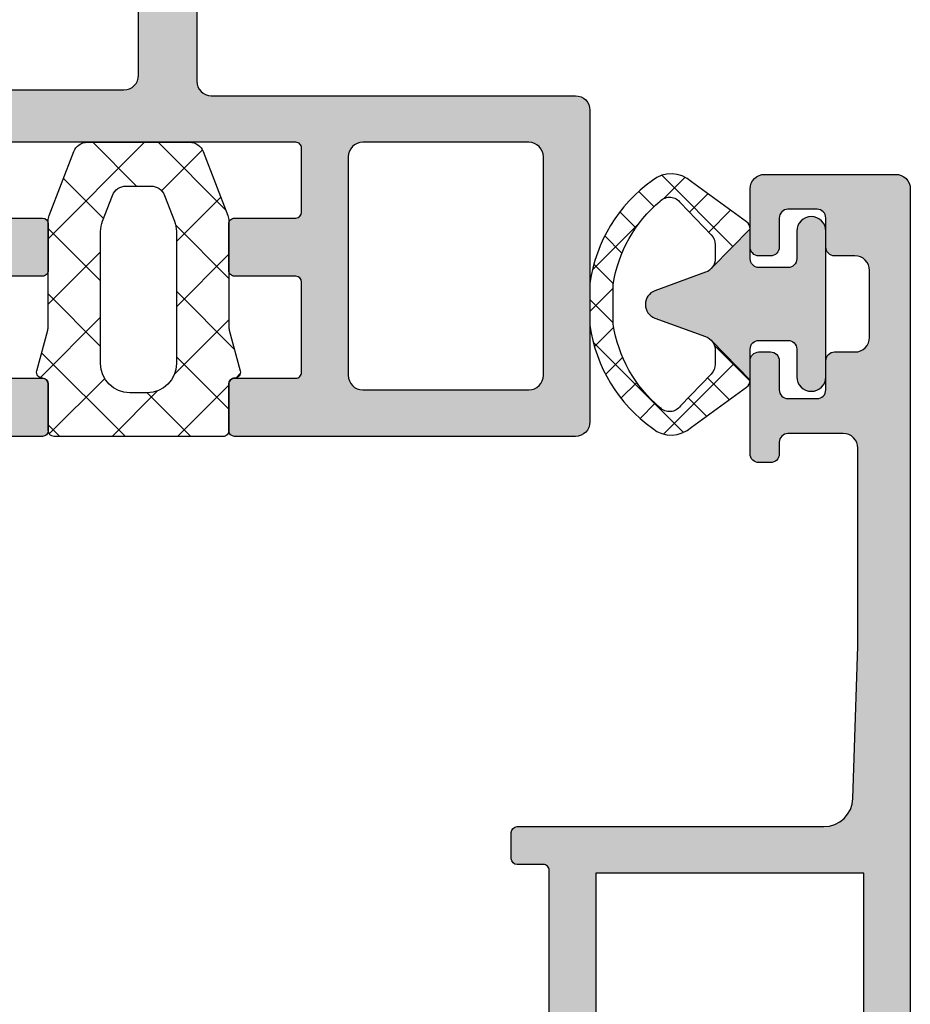
# Model space of a CAD drawing. Units: millimetres. Extents: x 0 to 8196, y -1106 to 841.
# Drawn here: x 3584 to 3615, y -466 to -433 of the extents above; entities that cross this region are included whole.
import ezdxf

# ---------------------------------------------------------------- set-up
doc = ezdxf.new("R2010")
doc.units = ezdxf.units.MM
doc.header["$LTSCALE"] = 5
for name, color, linetype in [('DICHTUNG', 6, 'Continuous'), ('DICHTUNGSSCHRAFF', 3, 'Continuous'), ('HS-0', 7, 'Continuous'), ('KONTUR', 7, 'Continuous'), ('SOLID-ALU', 253, 'Continuous'), ('SOLID-ISO', 254, 'Continuous'), ('UMRISS025', 150, 'Continuous')]:
    doc.layers.add(name, color=color, linetype=linetype)

# ---------------------------------------------------------------- blocks, each defined once
blk = doc.blocks.new('821210')
at = {"layer": 'SOLID-ALU', "lineweight": -3}
h = blk.add_hatch(color=253, dxfattribs=at)
edge = h.paths.add_edge_path()
edge.add_line((21.99999999999594, 9.19999988453526), (21.99999999999594, 9.599999884534384))
edge.add_arc((21.69999999999593, 9.599999884534395), 0.3000000000000007, 359.999999999998, 450.000000000002)
edge.add_line((21.69999999999592, 9.899999884534395), (21.29999999999109, 9.899999884534395))
edge.add_arc((21.29999999999108, 9.599999884534395), 0.3000000000000007, 89.99999999999795, 180.0000000001269)
edge.add_line((20.99999999999108, 9.59999988453373), (20.99999999999815, 6.399999884511317))
edge.add_arc((21.2999999999781, 6.399999884511971), 0.2999999999799456, 180.0000000001248, 269.9999999362952)
edge.add_line((21.29999999964454, 6.099999884532025), (21.69998365677981, 6.099999884087282))
edge.add_arc((21.69998365711339, 6.400016227417353), 0.3000163433300713, 269.9999999362934, 360.0000000584362)
edge.add_line((22.00000000044346, 6.400016227723341), (21.99999999942361, 7.399981310170688))
edge.add_arc((22.30001857405409, 7.399981310476676), 0.3000185746304851, 89.99999996807372, 180.0000000584358, ccw=False)
edge.add_line((22.30001857422127, 7.699999885107161), (23.30000326786785, 7.699999884549868))
edge.add_arc((23.30000326770067, 7.400003152234291), 0.2999967323155772, -1.1074234862462617e-09, 89.99999996807128, ccw=False)
edge.add_line((23.60000000001625, 7.400003152228493), (23.59999999999692, 6.399998847694292))
edge.add_arc((23.89999896315518, 6.399998847688494), 0.2999989631582594, 179.9999999988927, 270.0000000001791)
edge.add_line((23.89999896315612, 6.099999884530234), (24.59999999999667, 6.099999884532451))
edge.add_arc((24.59999999999826, 5.599999884532536), 0.4999999999999147, 9.777068044058979e-12, 90.00000000018241, ccw=False)
edge.add_line((25.09999999999818, 5.599999884532622), (25.0999999999986, 3.299999884532383))
edge.add_arc((24.5999999999986, 3.299999884532298), 0.5, -90.00000000042343, 9.777068044058979e-12, ccw=False)
edge.add_line((24.59999999999491, 2.799999884532298), (23.89999818939975, 2.799999884537499))
edge.add_arc((23.89999818939754, 2.500001695132681), 0.2999981894048176, 89.9999999995766, 180.0000000208713)
edge.add_line((23.59999999999272, 2.5000016950234), (23.60000000035697, 1.499985216759512))
edge.add_arc((23.30001466788039, 1.499985216650231), 0.2999853324765809, -89.99999992568507, 2.0872221284662373e-08, ccw=False)
edge.add_line((23.30001466826948, 1.19999988417365), (22.30003152132156, 1.199999882876625))
edge.add_arc((22.30003152093241, 1.500031405466615), 0.3000315225899897, 179.9999998718495, 270.00000007431436, ccw=False)
edge.add_line((21.99999999834242, 1.50003140613768), (22.00000000057898, 2.499981222988652))
edge.add_arc((21.69998133912608, 2.499981223659688), 0.3000186614528957, 359.9999998718494, 450.0000000831215)
edge.add_line((21.69998133869083, 2.799999885112584), (21.29999999957937, 2.799999884532298))
edge.add_arc((21.30000000001459, 2.499999884515972), 0.3000000000163254, 90.00000008312121, 180)
edge.add_line((20.99999999999827, 2.499999884515972), (20.99999999999827, 0.4999998845166544))
edge.add_arc((21.4999999999828, 0.4999998845166544), 0.4999999999845386, 180, 270)
edge.add_line((21.4999999999828, -1.154678841430723e-07), (26.00000000000031, -1.154678841430723e-07))
edge.add_arc((26.00000000000031, 0.4999998845305242), 0.4999999999984084, 270, 360)
edge.add_line((26.49999999999872, 0.4999998845305242), (26.49999999999827, 61.49999988451256))
edge.add_arc((25.99999999997871, 61.49999988451256), 0.5000000000195541, 0, 90)
edge.add_line((25.99999999997871, 61.99999988453212), (25.10000004151911, 61.99999988453212))
edge.add_arc((25.10000004151911, 61.49999984301118), 0.5000000415209342, 90, 180.0000000000033)
edge.add_line((24.59999999999818, 61.49999984301115), (24.59999999999863, 52.6999999260849))
edge.add_arc((24.09999995844586, 52.69999992608487), 0.5000000415527666, -90.00000000000318, 3.183231456205249e-12, ccw=False)
edge.add_line((24.09999995844584, 52.1999998845321), (20.1999999960704, 52.19999988453239))
edge.add_arc((20.19999999607043, 52.69999988060428), 0.4999999960718924, 180, 269.99999999999676, ccw=False)
edge.add_line((19.69999999999854, 52.69999988060428), (19.69999999999854, 54.4999998829737))
edge.add_arc((19.90000000155723, 54.4999998829737), 0.200000001558692, 90, 180, ccw=False)
edge.add_line((19.90000000155723, 54.69999988453239), (20.89999999941423, 54.69999988453236))
edge.add_arc((20.89999999941423, 54.89999988511678), 0.2000000005844242, 270, 360.0000000000081)
edge.add_line((21.09999999999866, 54.89999988511681), (21.09999999999852, 56.20000000008787))
edge.add_arc((20.10000011555391, 56.20000000008778), 0.9999998844446054, 4.885332555254493e-12, 90)
edge.add_line((20.10000011555391, 57.19999988453239), (19.99999999999827, 57.19999988453239))
edge.add_arc((19.99999999999827, 57.69999988453239), 0.5, 180, 270, ccw=False)
edge.add_line((19.49999999999827, 57.69999988453239), (19.49999999999827, 59.69267342511498))
edge.add_arc((19.80000000000348, 59.69267342511498), 0.3000000000052161, 97.39924401591298, 180.0000000000013, ccw=False)
edge.add_arc((19.69652664524105, 60.48945643697049), 0.5034736480550781, 277.3992440159144, 360.0618448477206)
edge.add_line((20.19999999999854, 60.48999988441659), (20.19999999999854, 61.4999999188469))
edge.add_arc((19.70000003431332, 61.4999999188469), 0.4999999656852196, 0, 90)
edge.add_line((19.70000003431332, 61.99999988453212), (18.50000003431327, 61.99999988453212))
edge.add_arc((18.50000003431327, 61.49999985021711), 0.5000000343150077, 90, 180)
edge.add_line((17.99999999999827, 61.49999985021711), (17.99999999999827, 60.19999988453216))
edge.add_arc((17.79999999999822, 60.19999988453216), 0.2000000000000455, -90, 0, ccw=False)
edge.add_line((17.79999999999822, 59.99999988453212), (17.29590957403988, 59.99999988453212))
edge.add_arc((17.29590957404008, 57.99999988453215), 1.999999999999964, 90.0000000000056, 115.0000000000037)
edge.add_line((16.45067305055858, 59.81261545860536), (15.30012684187187, 59.2761069504335))
edge.add_line((15.30012684187187, 59.2761069504335), (15.10282912461554, 59.69921327049013))
edge.add_arc((14.64967523109729, 59.48790413961966), 0.4999999999999851, 25.00000000001668, 90.00000000003888)
edge.add_line((14.64967523109695, 59.98790413961964), (13.87731068782367, 59.9879041396191))
edge.add_arc((13.87731068782402, 59.48790413961913), 0.4999999999999787, 90.00000000004071, 221.406456494164)
edge.add_line((13.502292416042, 59.15720594514326), (15.23468894357026, 57.19263413118324))
edge.add_arc((15.42219807946134, 57.35798322842118), 0.2500000000000399, 221.4064564941543, 362.3852702230508)
edge.add_arc((15.87180818263366, 57.3767116860578), 0.2000000000000358, 129.9999999999871, 182.385270223067, ccw=False)
edge.add_line((15.74325066069636, 57.52992057468165), (17.10998233539928, 58.67674461884278))
edge.add_arc((17.3999999999787, 58.5999998845361), 0.3000000000198375, -2.4385826691286638e-11, 165.1780706249108, ccw=False)
edge.add_line((17.69999999999854, 58.59999988453598), (17.69999999999843, 53.79999988453173))
edge.add_arc((17.39999999999847, 53.79999988453174), 0.2999999999999581, 240.0000000000197, 359.99999999999864, ccw=False)
edge.add_line((17.24999999999858, 53.54019226339639), (15.37499999999775, 54.62272401812649))
edge.add_arc((15.24999999999793, 54.40621766718056), 0.2499999999997585, 60.00000000001553, 162.0000000000036)
edge.add_line((15.01223587092437, 54.4834719157742), (14.09788695297979, 51.66939530378312))
edge.add_arc((15.99999998557004, 51.05136131503305), 1.999999999999999, 161.9999999999947, 180.000000000002)
edge.add_line((13.99999998557004, 51.05136131503298), (13.99999998557027, 43.68459072875962))
edge.add_arc((11.99999998557027, 43.68459072875953), 2, -33.99999999999892, 2.3874235921539366e-12, ccw=False)
edge.add_line((13.65807513068037, 42.56620492181807), (11.34274060685951, 39.13358032775105))
edge.add_arc((11.54999999999809, 38.99378210188349), 0.2499999999997786, 146.0000000000013, 299.9999999999748)
edge.add_line((11.67499999999788, 38.77727575093752), (13.54999999999868, 39.8598075056675))
edge.add_arc((13.69999999999853, 39.59999988453217), 0.299999999999934, 0, 119.9999999999761, ccw=False)
edge.add_line((13.99999999999847, 39.59999988453217), (13.99999999999849, 34.79999988452786))
edge.add_arc((13.69999999997864, 34.79999988452787), 0.3000000000198533, 199.4712206299838, 359.99999999999864, ccw=False)
edge.add_line((13.41715728747744, 34.6999998845435), (12.02649668093611, 35.86690268658461))
edge.add_arc((12.15505420287348, 36.02011157520858), 0.2000000000001753, 177.6147297768715, 230.0000000000187, ccw=False)
edge.add_arc((11.70544409970108, 36.03884003284585), 0.2500000000000024, 357.6147297768527, 498.5935435058353)
edge.add_line((11.51793496381006, 36.20418913008379), (9.785538436281882, 34.23961731612312))
edge.add_arc((10.160556708064, 33.90891912164727), 0.5000000000000302, 138.593543505845, 269.9999999999517)
edge.add_line((10.16055670806358, 33.40891912164724), (10.93292125133672, 33.40891912164665))
edge.add_arc((10.93292125133711, 33.90891912164678), 0.5000000000001279, 269.999999999956, 335.0000000000053)
edge.add_line((11.38607514485557, 33.69760999077641), (11.5833728621117, 34.12071631083282))
edge.add_line((11.5833728621117, 34.12071631083282), (12.7271070278436, 33.58738431045853))
edge.add_arc((13.57234355132505, 35.39999988453179), 1.999999999999986, 244.9999999999983, 269.9999999999927)
edge.add_line((13.57234355132479, 33.39999988453181), (14.09999998557711, 33.39999988453175))
edge.add_arc((14.09999998557706, 33.19999988453184), 0.1999999999999105, -59.99999999304822, 89.99999999998431, ccw=False)
edge.add_arc((14.29999998560647, 32.85358972306418), 0.1999999999748675, 120.0000000069491, 180.0000000919257)
edge.add_line((14.0999999856316, 32.85358972274329), (14.09999999999818, 23.89999988485405))
edge.add_arc((13.89999999999745, 23.89999988453314), 0.2000000000007276, -90, 9.193382766170544e-08, ccw=False)
edge.add_line((13.89999999999745, 23.69999988453242), (12.99999999999895, 23.69999988453239))
edge.add_arc((12.99999999999895, 23.49999988453166), 0.2000000000007276, 90, 180)
edge.add_line((12.79999999999822, 23.49999988453166), (12.79999999999822, 22.59999988453202))
edge.add_arc((12.99999999999804, 22.59999988453202), 0.1999999999998181, 180, 270)
edge.add_line((12.99999999999804, 22.39999988453221), (23.52999999995947, 22.39999988453221))
edge.add_arc((23.5285639637294, 21.39805551724422), 1.001945396386542, 1.8270333284900175, 89.91788091079911, ccw=False)
edge.add_line((24.53000000000358, 21.42999988437907), (24.69999999999854, 16.19999988453239))
edge.add_line((24.69999999999854, 16.19999988453239), (24.69999999999854, 9.399999901318296))
edge.add_arc((24.19999998321245, 9.399999901318296), 0.500000016786089, -90.00000000009118, 0, ccw=False)
edge.add_line((24.19999998321165, 8.899999884532207), (22.29999999999546, 8.899999884535248))
edge.add_arc((22.29999999999595, 9.19999988453526), 0.3000000000000114, 180, 269.9999999999077, ccw=False)
h.paths.add_polyline_path([(15.69999999999843, 50.59999988453202), (24.89999999999847, 50.59999988453202), (24.89999999999847, 23.99999988453212), (15.69999999999843, 23.99999988453212)], flags=16)
at = {"layer": 'KONTUR'}
blk.add_lwpolyline([(14.0999999856316, 32.85358972274329), (14.09999999999818, 23.89999988485405, -0.414213562843056), (13.89999999999745, 23.69999988453242), (12.99999999999895, 23.69999988453239, 0.4142135623730951), (12.79999999999822, 23.49999988453166), (12.79999999999822, 22.59999988453202, 0.4142135623730951), (12.99999999999804, 22.39999988453221), (23.52999999995947, 22.39999988453221, -0.4044874038676112), (24.53000000000358, 21.42999988437907), (24.69999999999854, 16.19999988453239), (24.69999999999854, 9.399999901318296, -0.4142135623735612), (24.19999998321165, 8.899999884532207), (22.29999999999546, 8.899999884535248, -0.4142135623726244), (21.99999999999594, 9.19999988453526), (21.99999999999594, 9.19999988453526), (21.99999999999594, 9.599999884534384, 0.4142135623731172), (21.69999999999592, 9.899999884534395), (21.29999999999109, 9.899999884534395, 0.4142135623737555), (20.99999999999108, 9.59999988453373), (20.99999999999815, 6.399999884511317, 0.4142135620468017), (21.29999999964454, 6.099999884532025), (21.69998365677981, 6.099999884087282, 0.4142135629974839), (22.00000000044346, 6.400016227723341), (21.99999999942361, 7.399981310170688, -0.414213562835022), (22.30001857422127, 7.699999885107161), (23.30000326786785, 7.699999884549868, -0.4142135622155377), (23.60000000001625, 7.400003152228493), (23.59999999999692, 6.399998847694292, 0.4142135623796713), (23.89999896315612, 6.099999884530234), (24.59999999999667, 6.099999884532451, -0.4142135623739774), (25.09999999999818, 5.599999884532622), (25.0999999999986, 3.299999884532383, -0.4142135623753093), (24.59999999999491, 2.799999884532298), (23.89999818939975, 2.799999884537499, 0.4142135624819527), (23.59999999999272, 2.5000016950234), (23.60000000035697, 1.499985216759512, -0.4142135620998984), (23.30001466826948, 1.19999988417365), (22.30003152132156, 1.199999882876625, -0.4142135634080856), (21.99999999834242, 1.50003140613768), (22.00000000057898, 2.499981222988652, 0.4142135634531072), (21.69998133869083, 2.799999885112584), (21.29999999957937, 2.799999884532298, 0.4142135619481838), (20.99999999999827, 2.499999884515972), (20.99999999999827, 0.4999998845166544, 0.4142135623730951), (21.4999999999828, -1.154678841430723e-07), (26.00000000000031, -1.154678841430723e-07, 0.4142135623730951), (26.49999999999872, 0.4999998845305242), (26.49999999999827, 61.49999988451256, 0.4142135623730951)], format="xyb", dxfattribs=at)
blk.add_lwpolyline([(15.69999999999843, 50.59999988453202), (24.89999999999847, 50.59999988453202), (24.89999999999847, 23.99999988453212), (15.69999999999843, 23.99999988453212), (15.69999999999843, 50.59999988453202)], close=True, dxfattribs=at)
blk = doc.blocks.new('923154-V')
at = {"layer": 'DICHTUNGSSCHRAFF'}
h = blk.add_hatch(dxfattribs=at)
h.set_pattern_fill('ANSI37', color=256, scale=0.3, style=0)
h.set_pattern_definition([(45, (0, 0), (-0.6735192090801865, 0.6735192090801865), []), (135, (0, 0), (-0.6735192090801865, -0.6735192090801864), [])])
edge = h.paths.add_edge_path()
edge.add_arc((-0.01357960286392768, 4.423909724659552), 5.225602060180717, 97.93234074671764, 144.544737282776)
edge.add_arc((-3.486537324934574, 6.808916263834931), 1.015716286958353, 140.4913496320839, 222.8741369964703)
edge.add_line((-4.230905105217602, 6.117832923514129), (-2.856394425705717, 4.222270596101416))
edge.add_arc((-2.613525175202511, 4.398380014248232), 0.2999999999999937, 215.9466286812951, 269.9999999999999)
edge.add_line((-2.613525175202511, 4.098380014248221), (-1.250594912314426, 5.431281079887927))
edge.add_arc((-1.590062690448889, 5.79838001424821), 0.4999999999999928, 270.0000000000018, 312.7605195491969, ccw=False)
edge.add_line((-1.59006269044886, 5.29838001424821), (-2.063870680693981, 5.29838001424821))
edge.add_arc((-2.063870680693981, 5.79838001424821), 0.5000000000000044, 225.946628681297, 270.00000000000006, ccw=False)
edge.add_line((-2.411534749581705, 5.439033809030434), (-3.503288549144393, 6.495295326943336))
edge.add_arc((-3.249308748654954, 6.866932408359105), 0.4501331573433673, 133.1478590651256, 235.65098154844958, ccw=False)
edge.add_arc((-0.01820416627771237, 4.235875952362903), 4.61330464444399, 98.44360818705428, 140.0956754419647, ccw=False)
edge.add_line((-0.6956030336292258, 8.799176349768231), (0.6591947010737655, 8.799176349768231))
edge.add_arc((-0.01820416627771237, 4.23587595236296), 4.613304644443969, 39.74688808124728, 81.55639181294589, ccw=False)
edge.add_arc((3.221179206484464, 6.864115298121362), 0.4450000073748076, -55.976578000502116, 46.257998566051526, ccw=False)
edge.add_line((3.470170843741215, 6.495295326943335), (2.378417044178522, 5.439033809030434))
edge.add_arc((2.030752975290795, 5.79838001424821), 0.5000000000000064, 270.00000000000006, 314.0533713187029, ccw=False)
edge.add_line((2.030752975290795, 5.29838001424821), (1.556944985045703, 5.298380014248214))
edge.add_arc((1.556944985045703, 5.79838001424821), 0.4999999999999956, 232.0422814558798, 270.00000000000006, ccw=False)
edge.add_line((1.249405087685517, 5.404147580864446), (2.58040746979933, 4.098380014248212))
edge.add_arc((2.580407469799326, 4.398380014248232), 0.3000000000000016, 270.0000000000003, 324.0533713187041)
edge.add_line((2.823276720302516, 4.222270596101396), (4.197787399814396, 6.117832923514106))
edge.add_arc((3.443670344682801, 6.812846516571483), 1.025542016386885, 317.3355403548403, 398.8987607240767)
edge.add_arc((-0.01357960286392768, 4.423909724659552), 5.225602060180734, 35.47844706025143, 82.0676592532823)
edge.add_line((0.7075723963831706, 9.599511784840274), (-0.7347316021110233, 9.599511784840274))
at = {"layer": 'SOLID-ISO'}
h = blk.add_hatch(color=256, dxfattribs=at)
edge = h.paths.add_edge_path()
edge.add_line((-1.550594912314438, 2.498380014248255), (-2.500594912314579, 2.498380014248198))
edge.add_arc((-2.500594912314568, 1.998380014248198), 0.5, 90.00000000000144, 270.0000000000014)
edge.add_line((-2.50059491231454, 1.498380014248198), (2.499405087685513, 1.4983800142482))
edge.add_arc((2.499405087685517, 1.998380014248198), 0.5000000000000002, 269.9999999999998, 449.9999999999998)
edge.add_line((2.499405087685517, 2.498380014248198), (1.549405087685468, 2.498380014248204))
edge.add_arc((1.549405087685471, 2.79838001424821), 0.3000000000000065, 179.9999999999971, 269.9999999999996, ccw=False)
edge.add_line((1.24940508768546, 2.79838001424821), (1.24940508768551, 3.798380014248194))
edge.add_arc((1.549405087685528, 3.79838001424821), 0.3000000000000105, 89.99999999999977, 180.0000000000001, ccw=False)
edge.add_line((1.549405087685528, 4.098380014248221), (2.580407469799326, 4.098380014248217))
edge.add_line((2.580407469799326, 4.098380014248221), (1.249405087685517, 5.404147580864451))
edge.add_arc((1.556944985045703, 5.79838001424821), 0.4999999999999967, 200.0000000000018, 232.0422814558805, ccw=False)
edge.add_line((1.087098674652765, 5.627369942585347), (0.4532874576913499, 7.368751949383702))
edge.add_arc((-0.01655885270159274, 7.197741877720887), 0.4999999999999841, 20.00000000000157, 159.9999999999988)
edge.add_line((-0.4864051630945312, 7.368751949383693), (-1.120216380055933, 5.627369942585353))
edge.add_arc((-1.590062690448889, 5.79838001424821), 0.4999999999999916, 312.7605195492023, 340.00000000000045, ccw=False)
edge.add_line((-1.250594912314398, 5.431281079887981), (-2.613525175202516, 4.098380014248243))
edge.add_line((-2.613525175202511, 4.098380014248221), (-1.550594912314438, 4.098380014248224))
edge.add_arc((-1.550594912314438, 3.79838001424821), 0.3000000000000105, -2.2737367544323206e-13, 90.00000000000023, ccw=False)
edge.add_line((-1.250594912314426, 3.79838001424821), (-1.250594912314426, 2.798380014248266))
edge.add_arc((-1.550594912314438, 2.798380014248266), 0.3000000000000116, 270.00000000000335, 359.9999999999999, ccw=False)
at = {"layer": 'DICHTUNG', "linetype": 'Continuous'}
for points in [[(0.7075723963831706, 9.599511784840276), (-0.734731602111026, 9.599511784840276, 0.2062365087720504), (-4.270191430040825, 7.45510959337537, 0.3757895761063895), (-4.230905105217602, 6.117832923514131), (-2.856394425705702, 4.222270596101398, 0.2403250716455567), (-2.613525175202511, 4.098380014248223), (-1.550594912314438, 4.098380014248223, -0.4142135623730958), (-1.250594912314426, 3.798380014248211), (-1.250594912314426, 2.798380014248268, -0.4142135623730778), (-1.550594912314438, 2.498380014248257), (-2.500594912314568, 2.4983800142482, 1), (-2.50059491231454, 1.4983800142482), (2.499405087685517, 1.4983800142482, 1), (2.499405087685517, 2.4983800142482), (1.549405087685471, 2.4983800142482, -0.4142135623731081), (1.24940508768546, 2.798380014248211), (1.249405087685517, 3.798380014248211, -0.414213562373096), (1.549405087685528, 4.098380014248223), (2.580407469799326, 4.098380014248223, 0.2403250716455573), (2.823276720302516, 4.222270596101398), (4.197787399814388, 6.117832923514131, 0.3717140001128562), (4.241805321691572, 7.456831753863584, 0.2061310474699538), (0.7075723963831706, 9.599511784840276, 0.2424869495497136)], [(-1.59006269044886, 5.29838001424821), (-2.063870680693981, 5.29838001424821, -0.1946219953214452), (-2.411534749581705, 5.439033809030434), (-3.503288549144401, 6.495295326943335, -0.4796730875843387), (-3.557147360092387, 7.195345636850561, -0.1837691933777274), (-0.6956030336292258, 8.799176349768231), (0.6591947010737726, 8.799176349768231, -0.1844794283106614), (3.528857643292071, 7.185610222011633, -0.4782325397980847), (3.470170843741215, 6.495295326943335), (2.378417044178519, 5.439033809030434, -0.1946219953214448), (2.030752975290795, 5.29838001424821), (1.556944985045703, 5.29838001424821, -0.3152987888789738), (1.087098674652765, 5.627369942585347), (0.4532874576913457, 7.36875194938375, 0.7002075382096893), (-0.4864051630945312, 7.368751949383693), (-1.120216380055922, 5.627369942585403, -0.315298788878976), (-1.59006269044886, 5.29838001424821)]]:
    blk.add_lwpolyline(points, format="xyb", dxfattribs=at)
for points in [[(-2.613525175202511, 4.098380014248221), (-1.250594912314426, 5.431281079887924)], [(1.249405087685517, 5.404147580864446), (2.580407469799326, 4.098380014248221)]]:
    blk.add_lwpolyline(points, dxfattribs=at)
blk = doc.blocks.new('Flügel B 821210')
at = {"lineweight": -3}
blk.add_blockref('821210', (9.976657302956937e-06, -8.999999884531952), dxfattribs=at)
at = {"lineweight": -3, "xscale": -1, "rotation": 90}
blk.add_blockref('923154-V', (25.09999003128232, -4.549999884531978), dxfattribs=at)
blk = doc.blocks.new('923012')
at = {"layer": 'DICHTUNGSSCHRAFF'}
h = blk.add_hatch(dxfattribs=at)
h.set_pattern_fill('ANSI37', color=256, scale=0.5, style=0)
h.set_pattern_definition([(45, (0, 0), (-1.122532015133644, 1.122532015133644), []), (135, (0, 0), (-1.122532015133644, -1.122532015133644), [])])
edge = h.paths.add_edge_path()
edge.add_arc((-3.300873060892627, -8.300744172900522), 0.2000000000000455, -8.071765478234738e-12, 89.999999999995, ccw=False)
edge.add_line((-3.100873060892581, -8.30074417290055), (-3.100873060892809, -9.900744172900403))
edge.add_arc((-2.900873060892764, -9.900744172900431), 0.2000000000000446, 179.9999999999919, 270.0000000000002)
edge.add_line((-2.900873060892763, -10.10074417290048), (2.899126939106964, -10.10074417290048))
edge.add_arc((2.899126939106965, -9.900744172900431), 0.2000000000000437, 269.9999999999997, 360.0000000000086)
edge.add_line((3.099126939107009, -9.900744172900403), (3.099126939106782, -8.30074417290055))
edge.add_arc((3.299126939106829, -8.300744172900522), 0.2000000000000464, 90.00000000000529, 180.0000000000076, ccw=False)
edge.add_arc((3.299126939106792, -7.900744172900488), 0.200000000000002, 270.0000000000051, 374.9999999999955)
edge.add_line((3.492312104364611, -7.848980363879974), (3.116164025962239, -6.445176624112493))
edge.add_arc((3.599126939106758, -6.315767101561278), 0.4999999999999764, 179.9999999999998, 194.9999999999961, ccw=False)
edge.add_line((3.099126939106782, -6.315767101561278), (3.099126939106783, -2.69358300061876))
edge.add_arc((2.599126939106734, -2.693583000618759), 0.5000000000000484, 359.9999999999999, 381.0375110254241)
edge.add_line((3.065799742208302, -2.51409346096429), (2.22240019308585, -0.3212546332461423))
edge.add_arc((1.755727389984285, -0.500744172900653), 0.5000000000000443, 21.03751102542386, 89.99999999999488)
edge.add_line((1.75572738998433, -0.0007441729005961406), (-1.757473511770077, -0.0007441729003704323))
edge.add_arc((-1.757473511770124, -0.5007441729003688), 0.4999999999999897, 89.99999999999471, 158.9624889745778)
edge.add_line((-2.224146314871643, -0.3212546332459283), (-3.067545863994108, -2.514093460964339))
edge.add_arc((-2.60087306089254, -2.693583000618759), 0.5000000000000409, 158.9624889745779, 180.0000000000001)
edge.add_line((-3.100873060892582, -2.693583000618759), (-3.100873060892582, -6.315767101561279))
edge.add_arc((-3.6008730608926, -6.315767101561278), 0.5000000000000173, 345.0000000000049, 359.9999999999999, ccw=False)
edge.add_line((-3.117910147748038, -6.445176624112491), (-3.494058226150411, -7.848980363879973))
edge.add_arc((-3.300873060892593, -7.900744172900488), 0.2000000000000003, 165.0000000000043, 269.9999999999955)
edge = h.paths.add_edge_path(flags=16)
edge.add_line((-1.234218667095594, -2.705959232183091), (-0.8939476675042812, -1.821254633245974))
edge.add_arc((-0.4272748644027756, -2.000744172900454), 0.4999999999999961, 89.99999999999989, 158.9624889745717, ccw=False)
edge.add_line((-0.4272748644027747, -1.500744172900454), (0.425528742616942, -1.500744172900454))
edge.add_arc((0.4255287426169418, -2.000744172900511), 0.5000000000000444, 21.037511025428216, 90, ccw=False)
edge.add_line((0.8922015457184931, -1.821254633245985), (1.232472545309793, -2.705959232183071))
edge.add_arc((0.299126939106684, -3.064938311492085), 1.000000000000097, 1.1368683772161603e-13, 21.037511025428273, ccw=False)
edge.add_line((1.299126939106781, -3.064938311492085), (1.299126939106781, -7.600744172900471))
edge.add_arc((0.2991269391067818, -7.600744172900477), 0.9999999999999991, -90.00000000000011, 1.1368683772161603e-13, ccw=False)
edge.add_line((0.2991269391067809, -8.600744172900477), (-0.3008730608925808, -8.600744172900477))
edge.add_arc((-0.3008730608925821, -7.600744172900477), 0.9999999999999982, 179.9999999999999, 270.0000000000001, ccw=False)
edge.add_line((-1.300873060892581, -7.600744172900477), (-1.30087306089258, -3.064938311492091))
edge.add_arc((-0.3008730608924699, -3.064938311492085), 1.000000000000111, 158.9624889745719, 180, ccw=False)
at = {"layer": 'DICHTUNG'}
for points in [[(3.099126939106782, -6.315767101561278, 0.0655434628152192), (3.116164025962239, -6.44517662411252), (3.492312104364612, -7.848980363879974, -0.4931454260312539), (3.29912693910681, -8.100744172900477, 0.4142135623731105), (3.099126939106782, -8.30074417290055), (3.09912693910701, -9.900744172900403, -0.4142135623731367), (2.899126939106964, -10.10074417290048), (-2.900873060892763, -10.10074417290048, -0.4142135623731367), (-3.100873060892809, -9.900744172900403), (-3.100873060892581, -8.30074417290055, 0.4142135623731113), (-3.300873060892609, -8.100744172900477, -0.4931454260312539), (-3.494058226150411, -7.848980363879974), (-3.117910147748038, -6.445176624112491, 0.06554346281521892), (-3.100873060892582, -6.315767101561278), (-3.100873060892582, -2.693583000618759, -0.09205214880429813), (-3.067545863994108, -2.514093460964318), (-2.224146314871643, -0.3212546332459283, -0.3103288092888428), (-1.757473511770078, -0.0007441729003687669), (1.75572738998433, -0.0007441729005961406, -0.3103288092887848), (2.22240019308585, -0.3212546332461841), (3.065799742208302, -2.51409346096429, -0.09205214880430775), (3.099126939106783, -2.693583000618759)], [(0.299126939106781, -8.600744172900477), (-0.3008730608925808, -8.600744172900477, -0.4142135623730951), (-1.300873060892581, -7.600744172900477), (-1.30087306089258, -3.064938311492085, -0.09205214880432713), (-1.234218667095594, -2.705959232183091), (-0.8939476675042813, -1.821254633245957, -0.3103288092887884), (-0.4272748644027747, -1.500744172900454), (0.4255287426169418, -1.500744172900454, -0.3103288092887886), (0.8922015457184929, -1.821254633245985), (1.232472545309793, -2.705959232183091, -0.09205214880432691), (1.299126939106781, -3.064938311492085), (1.299126939106781, -7.600744172900477, -0.4142135623730951)]]:
    blk.add_lwpolyline(points, format="xyb", close=True, dxfattribs=at)
blk = doc.blocks.new('821030')
at = {"layer": 'SOLID-ALU', "lineweight": -3}
h = blk.add_hatch(color=253, dxfattribs=at)
edge = h.paths.add_edge_path()
edge.add_line((-19.5586582993985, 3.099256683468838), (-20.47350331906219, 3.866902802052664))
edge.add_arc((-20.34494579712484, 4.020111690676554), 0.2000000000001013, 177.6147297768716, 230.0000000000076, ccw=False)
edge.add_arc((-20.79455590029705, 4.03884014831368), 0.2499999999998903, 357.614729776883, 498.5935435058412)
edge.add_line((-20.982065036188, 4.204189245551532), (-22.71446156371641, 2.239617431591341))
edge.add_arc((-22.33944329193436, 1.908919237115401), 0.5000000000000449, 138.5935435058317, 269.9999999999593)
edge.add_line((-22.33944329193471, 1.408919237115356), (-21.56707874866149, 1.408919237114901))
edge.add_arc((-21.56707874866113, 1.908919237114897), 0.499999999999996, 269.9999999999593, 335.0000000000149)
edge.add_line((-21.11392485514276, 1.697610106244667), (-20.91662713788688, 2.120716426301044))
edge.add_line((-20.91662713788688, 2.120716426301044), (-19.77289297215506, 1.587384425926786))
edge.add_arc((-18.92765644867368, 3.400000000000091), 2, 245.0000000000004, 269.9999999999985)
edge.add_line((-18.92765644867373, 1.400000000000091), (-16.17875373152029, 1.400000000000034))
edge.add_line((-16.17875373152029, 1.400000000000034), (-12.50000000000003, 1.399999999999977))
edge.add_arc((-12.50000000000003, 0.8999999999999773), 0.5, 0, 90, ccw=False)
edge.add_line((-12.00000000000003, 0.8999999999999773), (-12.00000000000003, -0.824156883257956))
edge.add_line((-12.00000000000003, -0.824156883257956), (-12.00000000000003, -2.399999999999977))
edge.add_line((-12.00000000000003, -2.399999999999977), (-14.35000000000028, -2.399999999999977))
edge.add_arc((-14.35000000000028, -3.199999999999704), 0.7999999999997272, 90, 180)
edge.add_line((-15.15000000000001, -3.199999999999704), (-15.15000000000001, -3.300000000000068))
edge.add_arc((-14.85000000000005, -3.300000000000068), 0.2999999999999545, 180, 270)
edge.add_line((-14.85000000000005, -3.600000000000023), (-13.18212385033999, -3.600000000000023))
edge.add_line((-13.18212385033999, -3.600000000000023), (-12.29999999999998, -3.600000000000023))
edge.add_line((-12.29999999999998, -3.600000000000023), (-12.00000000000003, -3.300000000000068))
edge.add_line((-12.00000000000003, -3.300000000000068), (-11.70000000000002, -3.600000000000023))
edge.add_line((-11.70000000000002, -3.600000000000023), (-10.99999999999946, -3.599999999999994))
edge.add_line((-10.99999999999946, -3.599999999999994), (-2.341101074301008, -3.168934476159706))
edge.add_arc((-2.35104534907477, -2.969181850647002), 0.1999999999999866, 272.850000000009, 377.4933643938346)
edge.add_arc((-3.399949651758598, -3.299766558444585), 1.299766559419876, 17.49336439383062, 90.00000039899496)
edge.add_line((-3.399949660809881, -1.999999999024709), (-3.545511672243578, -2.000000000038369))
edge.add_arc((-3.545511670850805, -2.200000000038345), 0.1999999999999753, 90.00000039899982, 125.0000000000002)
edge.add_line((-3.660226958121001, -2.036169591180567), (-3.774949224035964, -2.116498986574811))
edge.add_arc((-3.660233936765752, -2.280329395432587), 0.1999999999999832, 125.0000000000045, 182.7764267794557)
edge.add_arc((-4.060045513019048, -2.299718558974855), 0.2002814461963328, -90.00000004602032, 2.7764267790863073, ccw=False)
edge.add_line((-4.060045513179915, -2.500000005171188), (-9.38969821579829, -2.500000000891561))
edge.add_line((-9.38969821579829, -2.500000000891561), (-10.50000000008023, -2.5))
edge.add_arc((-10.49999999991967, -2.299999999919706), 0.2000000000802942, 179.9999999999959, 269.99999995400054, ccw=False)
edge.add_line((-10.69999999999996, -2.299999999919692), (-10.69999999999996, -1.00283937034294))
edge.add_line((-10.69999999999996, -1.00283937034294), (-10.70000000000002, 0.8999999999999773))
edge.add_arc((-10.20000000000002, 0.8999999999999773), 0.5, 90, 180, ccw=False)
edge.add_line((-10.20000000000002, 1.399999999999977), (-9.799999999999983, 1.399999999999977))
edge.add_arc((-9.799999999999983, 0.8999999999999773), 0.5, 0, 90, ccw=False)
edge.add_line((-9.299999999999983, 0.8999999999999773), (-9.299999999999983, 0.2000000000000455))
edge.add_arc((-9.100000000000037, 0.2000000000000597), 0.199999999999946, 180.0000000000041, 269.9999999999959)
edge.add_line((-9.100000000000051, 1.13686837721616e-13), (-8.196173638225304, -2.842170943040401e-14))
edge.add_arc((-8.19617363822527, 0.1999999999999634), 0.1999999999999918, 269.9999999999903, 295.9999999999997)
edge.add_line((-8.10849940886746, 0.02024119074013697), (-5.383326099620973, 1.34939702314955))
edge.add_arc((-5.164140526226412, 0.8999999999999773), 0.4999999999999999, 90.0000000000008, 116.0000000000029, ccw=False)
edge.add_line((-5.164140526226419, 1.399999999999977), (-2.579703482578594, 1.399999999999977))
edge.add_line((-2.579703482578594, 1.399999999999977), (-2.083148460925742, 1.399999999999977))
edge.add_arc((-2.083148460925753, 0.8999999999999779), 0.4999999999999993, 14.599999999998602, 89.99999999999869, ccw=False)
edge.add_line((-1.599293875684765, 1.026034679121523), (-1.370996128319547, 0.1495861283513591))
edge.add_arc((-1.177454294223173, 0.19999999999998), 0.1999999999999799, 194.600000000001, 270.0000000000015)
edge.add_line((-1.177454294223168, 0), (-0.5000000000000284, 0))
edge.add_arc((-0.5000000000000284, 0.5), 0.5, 270, 360)
edge.add_line((-2.842170943040401e-14, 0.5), (-2.842170943040401e-14, 1.423755404795315))
edge.add_line((-2.842170943040401e-14, 1.423755404795315), (-2.842170943040401e-14, 3.463748624043944))
edge.add_line((-2.842170943040401e-14, 3.463748624043944), (2.842170943040401e-14, 34.20000000000005))
edge.add_arc((0.5000000000000213, 34.20000000000005), 0.4999999999999929, 89.9999999999992, 180.0000000000008, ccw=False)
edge.add_line((0.5000000000000284, 34.70000000000005), (12.99999999999997, 34.70000000000005))
edge.add_arc((12.99999999999997, 35.20000000000005), 0.5, 270, 360)
edge.add_line((13.49999999999997, 35.20000000000005), (13.49999999999997, 45.89999999999998))
edge.add_arc((12.99999999999997, 45.89999999999998), 0.5, 0, 90)
edge.add_line((12.99999999999997, 46.39999999999998), (1.299999999999983, 46.40000000000009))
edge.add_arc((1.299999999999983, 46.20000000000016), 0.1999999999999318, 90, 180)
edge.add_line((1.100000000000051, 46.20000000000016), (1.099999999999994, 44.60000000000002))
edge.add_arc((1.300000000000047, 44.60000000000003), 0.2000000000000526, 180.000000000002, 269.999999999998)
edge.add_line((1.30000000000004, 44.39999999999998), (3.400000000000063, 44.39999999999986))
edge.add_arc((3.400000000000063, 44.19999999999993), 0.1999999999999318, 0, 90, ccw=False)
edge.add_line((3.599999999999994, 44.19999999999993), (3.599999999999994, 41.09999999999991))
edge.add_arc((3.399999999999842, 41.0999999999999), 0.2000000000001521, -90.00000000000199, 1.9895196601282805e-12, ccw=False)
edge.add_line((3.399999999999835, 40.89999999999975), (1.299999999999926, 40.89999999999986))
edge.add_arc((1.299999999999912, 40.69999999999995), 0.1999999999999176, 89.99999999999594, 180.0000000000041)
edge.add_line((1.099999999999994, 40.69999999999993), (1.099999999999994, 39.10000002042011))
edge.add_arc((1.300000020419915, 39.10000002042013), 0.200000020419921, 180.0000000000041, 269.9999999999959)
edge.add_line((1.300000020419901, 38.9000000000002), (3.399999979580087, 38.89999999999998))
edge.add_arc((3.399999979580073, 38.69999997958017), 0.2000000204198074, 3.979039320256561e-12, 89.99999999999591, ccw=False)
edge.add_line((3.599999999999881, 38.69999997958018), (3.599999999999994, 36.49999999602926))
edge.add_arc((3.400000003970462, 36.49999999602926), 0.1999999960295327, -90, 0, ccw=False)
edge.add_line((3.400000003970462, 36.29999999999973), (-7.399999996029436, 36.29999999999995))
edge.add_arc((-7.399999996029436, 36.50000000397051), 0.2000000039705583, 180, 270, ccw=False)
edge.add_line((-7.599999999999994, 36.50000000397051), (-7.600000000000051, 38.69999999999982))
edge.add_arc((-7.400000000000112, 38.69999999999981), 0.1999999999999389, 90.00000000000199, 179.999999999998, ccw=False)
edge.add_line((-7.400000000000119, 38.89999999999975), (-5.299999999999983, 38.89999999999998))
edge.add_arc((-5.300000000000026, 39.10000000000001), 0.2000000000000313, 270.0000000000122, 360.000000000004)
edge.add_line((-5.099999999999994, 39.10000000000002), (-5.099999999999994, 40.69999999999982))
edge.add_arc((-5.299999999999933, 40.69999999999981), 0.1999999999999389, 2.035554996137273e-12, 89.99999999999795)
edge.add_line((-5.299999999999926, 40.89999999999975), (-7.400000000000006, 40.89999999999998))
edge.add_arc((-7.399999999999991, 41.10000000000004), 0.2000000000000597, 180.0000000000041, 269.9999999999959, ccw=False)
edge.add_line((-7.600000000000051, 41.10000000000002), (-7.600000000000051, 44.19999999999982))
edge.add_arc((-7.400000000000112, 44.19999999999981), 0.1999999999999389, 90.00000000000199, 179.999999999998, ccw=False)
edge.add_line((-7.400000000000119, 44.39999999999975), (-5.299999999999983, 44.39999999999998))
edge.add_arc((-5.300000000000026, 44.60000000000001), 0.2000000000000313, 270.0000000000122, 360.000000000004)
edge.add_line((-5.099999999999994, 44.60000000000002), (-5.099999999999994, 46.19999999999982))
edge.add_arc((-5.299999999999933, 46.19999999999992), 0.1999999999999389, 359.9999999999695, 449.999999999998)
edge.add_line((-5.299999999999926, 46.39999999999986), (-17.00000000000003, 46.39999999999998))
edge.add_arc((-17.00000000000003, 45.89999999999998), 0.5, 90, 180)
edge.add_line((-17.50000000000003, 45.89999999999998), (-17.50000000000003, 44.49999999999977))
edge.add_arc((-17.30000000000021, 44.49999999999977), 0.1999999999998181, 180, 270)
edge.add_line((-17.30000000000021, 44.29999999999995), (-16.40000000000006, 44.29999999999995))
edge.add_arc((-16.40000000000006, 44.5), 0.2000000000000455, 270, 360)
edge.add_line((-16.20000000000002, 44.5), (-16.20000000000002, 44.60000000000014))
edge.add_arc((-15.99999999999986, 44.60000000000014), 0.2000000000001592, 89.99999999998369, 180, ccw=False)
edge.add_line((-15.9999999999998, 44.8000000000003), (-14.99999999999986, 44.79999999999995))
edge.add_arc((-14.99999999999991, 44.60000000000002), 0.1999999999999318, 0, 89.99999999998369, ccw=False)
edge.add_line((-14.79999999999998, 44.60000000000002), (-14.79999999999998, 40.59999999999991))
edge.add_arc((-14.59999999999984, 40.60000000000001), 0.200000000000145, 180.0000000000285, 270.0000000000041)
edge.add_line((-14.59999999999982, 40.39999999999986), (-13.79999999999998, 40.39999999999998))
edge.add_arc((-13.8, 40.60000000000004), 0.2000000000000597, 270.0000000000041, 359.999999999996)
edge.add_line((-13.59999999999994, 40.60000000000002), (-13.59999999999999, 44.59999999999991))
edge.add_arc((-13.39999999999994, 44.5999999999999), 0.2000000000000526, 90.00000000000199, 179.999999999998, ccw=False)
edge.add_line((-13.39999999999995, 44.79999999999995), (-9.700000000000017, 44.79999999999995))
edge.add_arc((-9.700000000000017, 44.29999999999995), 0.5, 0, 90, ccw=False)
edge.add_line((-9.200000000000017, 44.29999999999995), (-9.200000000000017, 36))
edge.add_arc((-7.700000000000024, 35.99999999999999), 1.499999999999993, 179.9999999999997, 270.0000000000002)
edge.add_line((-7.700000000000017, 34.5), (-2.499999999999972, 34.5))
edge.add_arc((-2.499999999999972, 34), 0.5, 0, 90, ccw=False)
edge.add_line((-1.999999999999972, 34), (-2.000000000000028, 21.89999999999998))
edge.add_arc((-2.500000000000028, 21.89999999999998), 0.5, -90, 0, ccw=False)
edge.add_line((-2.500000000000028, 21.39999999999998), (-17.02427532373, 21.39999999999998))
edge.add_line((-17.02427532373, 21.39999999999998), (-18.92765644867359, 21.39999999999998))
edge.add_arc((-18.92765644867359, 19.39999999999998), 2, 89.9999999999999, 114.9999999999996)
edge.add_line((-19.77289297215498, 21.21261557407328), (-20.91662713788685, 20.679283573699))
edge.add_line((-20.91662713788685, 20.679283573699), (-21.11392485514273, 21.10238989375537))
edge.add_arc((-21.5670787486611, 20.89108076288514), 0.4999999999999958, 24.99999999998511, 90.00000000004071)
edge.add_line((-21.56707874866146, 21.39108076288514), (-22.33944329193469, 21.39108076288468))
edge.add_arc((-22.33944329193433, 20.89108076288465), 0.500000000000032, 90.0000000000403, 221.4064564941673)
edge.add_line((-22.71446156371638, 20.56038256840873), (-20.98206503618798, 18.59581075444851))
edge.add_arc((-20.79455590029703, 18.76115985168635), 0.2499999999998772, 221.4064564941601, 362.3852702231183)
edge.add_arc((-20.34494579712479, 18.77988830932347), 0.2000000000001436, 129.9999999999877, 182.3852702231238, ccw=False)
edge.add_line((-20.47350331906216, 18.9330971979474), (-19.94383260857239, 19.37754369576453))
edge.add_line((-19.94383260857239, 19.37754369576453), (-19.08284271252106, 20.09999999998826))
edge.add_arc((-18.80000000001995, 20.00000000000373), 0.300000000019811, 3.410605131648481e-12, 160.5287793699823, ccw=False)
edge.add_line((-18.50000000000014, 20.00000000000375), (-18.49999999999997, 15.19999999999976))
edge.add_arc((-18.79999999999991, 15.19999999999975), 0.2999999999999368, -119.99999999998079, 1.9895196601282805e-12, ccw=False)
edge.add_line((-18.94999999999979, 14.94019237886442), (-20.8250000000007, 16.02272413359464))
edge.add_arc((-20.95000000000057, 15.80621778264858), 0.2499999999998922, 60.00000000001865, 113.9332228192763)
edge.add_arc((-20.95000000000053, 15.80621778264855), 0.2499999999999364, 113.9332228192834, 204.9999999999975)
edge.add_line((-21.17657694675964, 15.70056321721341), (-19.98738442592665, 13.15033162646881))
edge.add_arc((-21.79999999999998, 12.30509510298749), 2, -1.8189894035458565e-12, 24.999999999997726, ccw=False)
edge.add_line((-19.79999999999998, 12.30509510298742), (-19.79999999999998, 10.49490489701265))
edge.add_arc((-21.79999999999998, 10.49490489701258), 2, -24.999999999997726, 1.8189894035458565e-12, ccw=False)
edge.add_line((-19.98738442592665, 9.649668373531256), (-21.17657694675964, 7.099436782786654))
edge.add_arc((-20.95000000000053, 6.993782217351517), 0.2499999999999364, 155.0000000000027, 246.0667771807167)
edge.add_arc((-20.95000000000057, 6.993782217351489), 0.2499999999998933, 246.0667771807238, 299.9999999999813)
edge.add_line((-20.8250000000007, 6.777275866405432), (-18.94999999999979, 7.859807621135644))
edge.add_arc((-18.79999999999991, 7.600000000000319), 0.2999999999999356, -2.2168933355715126e-12, 119.99999999998099, ccw=False)
edge.add_line((-18.49999999999997, 7.600000000000307), (-18.50000000000014, 2.799999999996317))
edge.add_arc((-18.80000000001995, 2.799999999996333), 0.3000000000198106, 199.4712206300175, 359.9999999999968, ccw=False)
edge.add_line((-19.08284271252106, 2.700000000011812), (-19.5586582993985, 3.099256683468838))
edge = h.paths.add_edge_path(flags=16)
edge.add_line((-16.79999999999998, 19.5), (-16.79999999999998, 13.60000000000002))
edge.add_arc((-17.29999999999998, 13.60000000000002), 0.5, -90, 0, ccw=False)
edge.add_line((-17.29999999999998, 13.10000000000002), (-17.79999999999998, 13.10000000000002))
edge.add_arc((-17.79999999999998, 12.60000000000002), 0.5, 90, 180)
edge.add_line((-18.29999999999998, 12.60000000000002), (-18.29999999999998, 10.20000000000005))
edge.add_arc((-17.79999999999999, 10.20000000000004), 0.4999999999999929, 179.9999999999992, 270.0000000000008)
edge.add_line((-17.79999999999998, 9.700000000000045), (-17.29999999999998, 9.700000000000045))
edge.add_arc((-17.29999999999998, 9.200000000000045), 0.5, 0, 90, ccw=False)
edge.add_line((-16.79999999999998, 9.200000000000045), (-16.79999999999998, 3.300000000000068))
edge.add_arc((-16.60000000000004, 3.300000000000075), 0.1999999999999389, 180.000000000002, 269.999999999998)
edge.add_line((-16.60000000000005, 3.100000000000136), (-1.80000000000004, 3.100000000000023))
edge.add_arc((-1.80000000000004, 3.300000000000068), 0.2000000000000455, 270, 360)
edge.add_line((-1.599999999999994, 3.300000000000068), (-1.599999999999994, 19.5))
edge.add_arc((-1.800000000000026, 19.50000000000001), 0.2000000000000313, 359.999999999996, 450.000000000004)
edge.add_line((-1.80000000000004, 19.70000000000005), (-16.59999999999999, 19.70000000000005))
edge.add_arc((-16.59999999999997, 19.50000000000003), 0.2000000000000171, 90.00000000000813, 180.0000000000082)
edge = h.paths.add_edge_path(flags=16)
edge.add_line((5.200000000000017, 36.79999999999995), (5.200000000000017, 44.29999999999995))
edge.add_arc((5.700000000000017, 44.29999999999995), 0.5, 90, 180, ccw=False)
edge.add_line((5.700000000000017, 44.79999999999995), (11.39999999999995, 44.79999999999995))
edge.add_arc((11.39999999999995, 44.29999999999995), 0.5, 0, 90, ccw=False)
edge.add_line((11.89999999999995, 44.29999999999995), (11.90000000000001, 36.79999999999995))
edge.add_arc((11.40000000000001, 36.79999999999995), 0.4999999999999929, -90.0000000000008, 7.958078640513122e-13, ccw=False)
edge.add_line((11.40000000000001, 36.29999999999995), (5.700000000000017, 36.29999999999995))
edge.add_arc((5.700000000000017, 36.79999999999995), 0.5, 180, 270, ccw=False)
at = {"layer": 'KONTUR'}
for points in [[(-2.842170943040401e-14, 3.463748624043944), (2.842170943040401e-14, 34.20000000000005, -0.4142135623731033), (0.5000000000000284, 34.70000000000005), (12.99999999999997, 34.70000000000005, 0.4142135623730951), (13.49999999999997, 35.20000000000005), (13.49999999999997, 45.89999999999998, 0.4142135623730951), (12.99999999999997, 46.39999999999998), (1.299999999999983, 46.40000000000009, 0.4142135623730951), (1.100000000000051, 46.20000000000016), (1.099999999999994, 44.60000000000002, 0.4142135623730743), (1.30000000000004, 44.39999999999998), (3.400000000000063, 44.39999999999986, -0.4142135623730951), (3.599999999999994, 44.19999999999993), (3.599999999999994, 41.09999999999991, -0.4142135623731158), (3.399999999999835, 40.89999999999975), (1.299999999999926, 40.89999999999986, 0.4142135623731367), (1.099999999999994, 40.69999999999993), (1.099999999999994, 39.10000002042011, 0.4142135623730535), (1.300000020419901, 38.9000000000002), (3.399999979580087, 38.89999999999998, -0.4142135623730534), (3.599999999999881, 38.69999997958018), (3.599999999999994, 36.49999999602926, -0.4142135623730951), (3.400000003970462, 36.29999999999973), (-7.399999996029436, 36.29999999999995, -0.414213562373095)], [(-7.400000000000119, 38.89999999999975), (-5.299999999999983, 38.89999999999998, 0.4142135623730534), (-5.099999999999994, 39.10000000000002), (-5.099999999999994, 40.69999999999982, 0.4142135623730743), (-5.299999999999926, 40.89999999999975), (-7.400000000000006, 40.89999999999998, -0.4142135623730534)], [(-7.400000000000119, 44.39999999999975), (-5.299999999999983, 44.39999999999998, 0.4142135623730534), (-5.099999999999994, 44.60000000000002), (-5.099999999999994, 46.19999999999982, 0.4142135623732409), (-5.299999999999926, 46.39999999999986), (-17.00000000000003, 46.39999999999998, 0.4142135623730951)], [(-7.700000000000017, 34.5), (-2.499999999999972, 34.5, -0.4142135623730951), (-1.999999999999972, 34), (-2.000000000000028, 21.89999999999998, -0.4142135623730951)]]:
    blk.add_lwpolyline(points, format="xyb", dxfattribs=at)
blk.add_lwpolyline([(5.200000000000017, 36.79999999999995), (5.200000000000017, 44.29999999999995, -0.4142135623730951), (5.700000000000017, 44.79999999999995), (11.39999999999995, 44.79999999999995, -0.4142135623730951), (11.89999999999995, 44.29999999999995), (11.90000000000001, 36.79999999999995, -0.4142135623731034), (11.40000000000001, 36.29999999999995), (5.700000000000017, 36.29999999999995, -0.4142135623730951), (5.200000000000017, 36.79999999999995)], format="xyb", close=True, dxfattribs=at)

msp = doc.modelspace()

# ---------------------------------------------------------------- block references
at = {"lineweight": -3}
msp.add_blockref('923012', (3588.29456369793, -436.8945737861713), dxfattribs=at)
at = {"layer": 'HS-0', "lineweight": -3, "xscale": -1, "rotation": 180}
msp.add_blockref('821030', (3590.294563693959, -400.5945737861715), dxfattribs=at)
at = {"layer": 'UMRISS025', "lineweight": -3, "xscale": -1, "rotation": 180}
msp.add_blockref('Flügel B 821210', (3588.294563693959, -446.9945737861713), dxfattribs=at)

doc.saveas('drawing.dxf')
